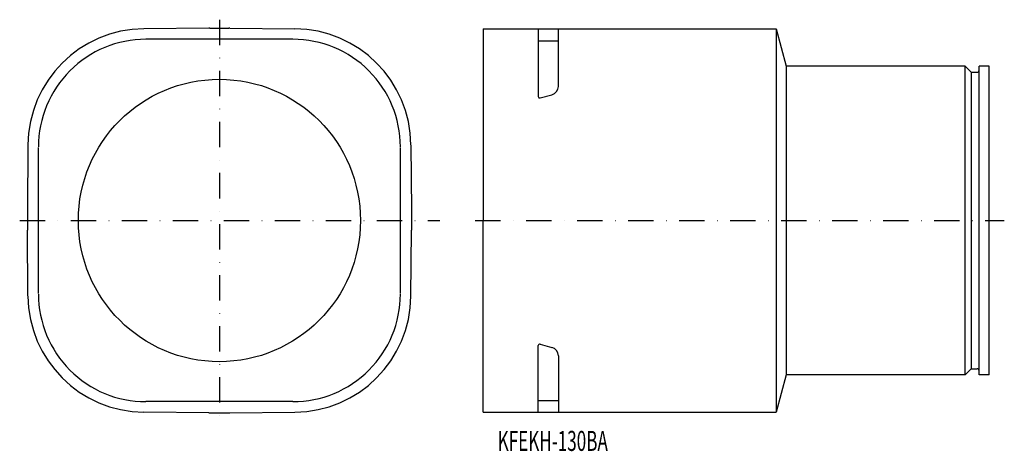
# Model space of a CAD drawing. Extents: x 1333 to 1825, y -627 to -412.
import ezdxf
from ezdxf.enums import TextEntityAlignment as Align

# ---------------------------------------------------------------- set-up
doc = ezdxf.new("R2010")
doc.units = 0
doc.linetypes.add('DASHDOT', pattern=[25.4, 12.7, -6.35, 0, -6.35])
doc.layers.add('1', color=7, linetype='CONTINUOUS')
doc.styles.add('MDRAFSTD', font='TXT', dxfattribs={"bigfont": 'BIGFONT'})

msp = doc.modelspace()

# ---------------------------------------------------------------- linework, layer by layer
at = {"layer": '1', "color": 1, "linetype": 'DASHDOT'}
for p, q in [((1432.72, -411.58), (1432.72, -612.05)), ((1332.89, -511.82), (1542.89, -511.82)), ((1560.49, -511.82), (1825.08, -511.82))]:
    msp.add_line(p, q, dxfattribs=at)
at = {"layer": '1', "color": 7, "linetype": 'CONTINUOUS'}
for p, q in [((1427.5, -415.82), (1395, -416.1)), ((1427.94, -415.82), (1437.5, -415.82)), ((1437.94, -415.82), (1470.45, -416.1)), ((1564.49, -416.1), (1711.07, -416.1)), ((1564.49, -416.1), (1564.49, -511.81)), ((1592.09, -416.11), (1592.09, -449.93)), ((1602.17, -444.85), (1602.17, -416.11)), ((1711.07, -416.1), (1715.99, -434.82)), ((1711.07, -416.1), (1711.07, -607.53)), ((1469.47, -421.36), (1395.98, -421.36)), ((1602.17, -422.36), (1592.09, -422.29)), ((1805.49, -434.82), (1715.99, -434.82)), ((1715.99, -434.82), (1715.99, -588.82)), ((1805.49, -588.82), (1805.49, -434.82)), ((1805.49, -434.82), (1808.49, -437.82)), ((1808.49, -437.82), (1808.49, -585.82)), ((1808.49, -437.82), (1811.49, -437.82)), ((1812.49, -588.82), (1812.49, -434.82)), ((1817.49, -434.82), (1812.49, -434.82)), ((1817.49, -588.82), (1817.49, -434.82)), ((1592.99, -450.63), (1598.97, -449.03)), ((1337.01, -474.2), (1336.73, -506.6)), ((1342.22, -548.25), (1342.22, -475.38)), ((1523.23, -548.25), (1523.23, -475.38)), ((1528.44, -474.2), (1528.72, -506.6)), ((1336.73, -506.6), (1336.72, -507.04)), ((1528.72, -506.6), (1528.72, -507.04)), ((1336.72, -507.04), (1336.72, -516.6)), ((1528.72, -507.04), (1528.72, -516.6)), ((1564.49, -607.53), (1564.49, -511.82)), ((1336.73, -517.04), (1336.72, -516.6)), ((1528.72, -517.04), (1528.72, -516.6)), ((1337.01, -549.43), (1336.73, -517.04)), ((1528.44, -549.43), (1528.72, -517.04)), ((1592.09, -607.54), (1592.09, -574.28)), ((1592.99, -573.59), (1598.97, -575.19)), ((1602.17, -579.36), (1602.17, -607.54)), ((1715.99, -588.82), (1711.07, -607.53)), ((1805.49, -588.82), (1715.99, -588.82)), ((1805.49, -588.82), (1808.49, -585.82)), ((1808.49, -585.82), (1811.49, -585.82)), ((1817.49, -588.82), (1812.49, -588.82)), ((1469.47, -602.28), (1395.98, -602.28)), ((1602.17, -601.86), (1592.09, -601.92)), ((1427.5, -607.82), (1395, -607.53)), ((1427.94, -607.82), (1437.5, -607.82)), ((1437.94, -607.82), (1470.45, -607.53)), ((1564.49, -607.53), (1711.07, -607.53))]:
    msp.add_line(p, q, dxfattribs=at)
msp.add_circle((1432.72, -511.82), 70.5, dxfattribs=at)
for centre, radius, start, end in [((1395.51, -474.6), 58.5, 90.5, 179.5), ((1427.94, -465.82), 50, 90, 90.5), ((1437.5, -465.82), 50, 89.5, 90), ((1469.94, -474.6), 58.5, 0.5, 89.5), ((1395.98, -475.07), 53.71, 89.9949, 179.9955), ((1469.47, -475.07), 53.71, 0.0045, 90.0051), ((1811.49, -436.82), 1, 270, 0), ((1597.85, -444.85), 4.32, 285, 0.0001), ((1592.81, -449.93), 0.72, 180.0001, 285), ((1395.51, -549.03), 58.5, 180.5, 269.5), ((1395.98, -548.57), 53.71, 180.0045, 270.0051), ((1469.47, -548.57), 53.71, 269.9949, 0), ((1469.94, -549.03), 58.5, 270.5, 359.5), ((1592.81, -574.28), 0.72, 75, 179.9999), ((1597.85, -579.36), 4.32, 0, 75), ((1811.49, -586.82), 1, 0, 90), ((1427.94, -557.82), 50, 269.5, 270), ((1437.5, -557.82), 50, 270, 270.5)]:
    msp.add_arc(centre, radius, start, end, dxfattribs=at)

# ---------------------------------------------------------------- texts
at = {"layer": '1', "color": 7, "linetype": 'CONTINUOUS', "style": 'MDRAFSTD', "oblique": 15, "width": 0.76486}
msp.add_text('KFEKH-130BA', height=10, dxfattribs=at).set_placement((1571.83, -626.88), (1626.9, -626.88), align=Align.FIT)

doc.saveas('drawing.dxf')
